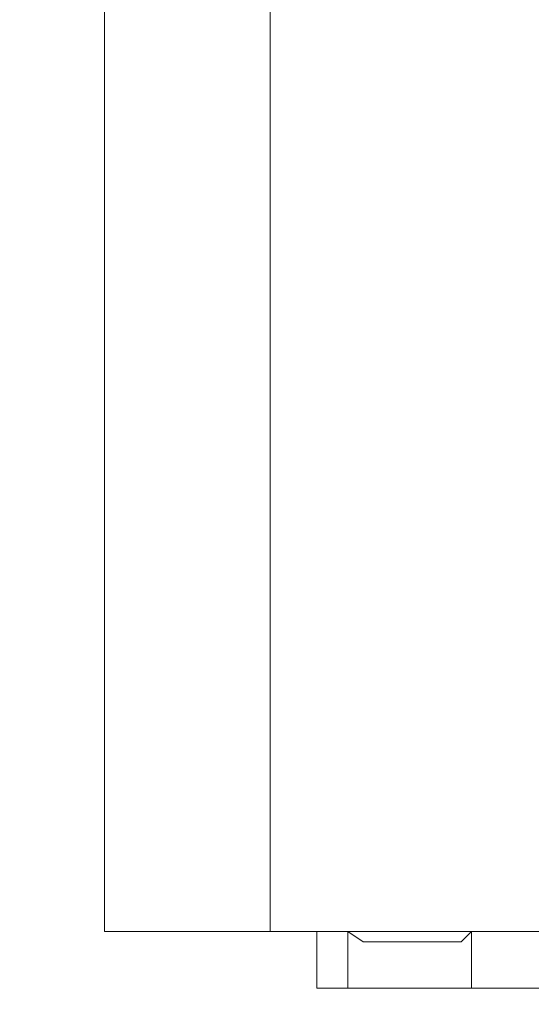
# Model space of a CAD drawing. Units: millimetres. Extents: x 0 to 1319, y 0 to 1485.
# Drawn here: x 309 to 326, y 518 to 550 of the extents above; entities that cross this region are included whole.
import ezdxf

# ---------------------------------------------------------------- set-up
doc = ezdxf.new("R2010")
doc.units = ezdxf.units.MM
doc.header["$LTSCALE"] = 2.5
doc.header["$PDMODE"] = 1
doc.header["$PDSIZE"] = -2
doc.layers.add('DIM', color=3, linetype='Continuous', lineweight=13)
doc.layers.add('MODEL', color=7, linetype='Continuous', lineweight=20)
doc.styles.add('ＭＳ ゴシック', font='msgothic.ttc', dxfattribs={"bigfont": 'ＭＳ ゴシック'})
doc.dimstyles.new('tfrom線あり', dxfattribs={"dimtxt": 12, "dimasz": 3, "dimexe": 0, "dimexo": 10, "dimgap": 5, "dimtad": 1, "dimdec": 0, "dimzin": 11, "dimdsep": 46, "dimtxsty": 'ＭＳ ゴシック', "dimblk": 'DOT', "dimcen": 0, "dimazin": 0, "dimtfac": 1, "dimtdec": 1, "dimtix": 1, "dimtofl": 0, "dimtmove": 0, "dimatfit": 0, "dimldrblk": 'DOT', "dimfxl": 1, "dimfrac": 2, "dimtolj": 1, "dimtzin": 11, "dimarcsym": 0})

# ---------------------------------------------------------------- blocks, each defined once
blk = doc.blocks.new('_DOT')
at = {"color": 0, "linetype": 'ByBlock', "lineweight": -2}
blk.add_line((-0.5, 0), (-1, 0), dxfattribs=at)
at = {"color": 0, "linetype": 'ByBlock', "lineweight": -2, "const_width": 0.5}
blk.add_lwpolyline([(-0.25, 0, 1), (0.25, 0, 1)], format="xyb", close=True, dxfattribs=at)
blk = doc.blocks.new('*D13')
at = {"layer": 'Defpoints', "color": 0}
for p in [(287.061, 568.021), (317.638, 568.021), (317.638, 520.021)]:
    blk.add_point(p, dxfattribs=at)
at = {"layer": 'DIM', "color": 0, "lineweight": -2}
for p, q in [((307.638, 568.021), (287.061, 568.021)), ((287.061, 523.021), (287.061, 565.021)), ((307.638, 520.021), (287.061, 520.021))]:
    blk.add_line(p, q, dxfattribs=at)
at = {"layer": 'DIM', "color": 0, "lineweight": -2, "xscale": 3, "yscale": 3, "zscale": 3}
for p, rotation in [((287.061, 568.021), 90), ((287.061, 520.021), 270)]:
    blk.add_blockref('_DOT', p, dxfattribs=dict(at, rotation=rotation))
at = {"layer": 'DIM', "color": 0, "insert": (276.061, 544.021), "char_height": 12, "attachment_point": 5, "rotation": 90, "style": 'ＭＳ ゴシック'}
blk.add_mtext('\\A1;48', dxfattribs=at)
blk = doc.blocks.new('*D23')
at = {"layer": 'Defpoints', "color": 0}
for p in [(312.218, 520.021), (349.218, 520.021), (349.218, 486.11)]:
    blk.add_point(p, dxfattribs=at)
at = {"layer": 'DIM', "color": 0, "lineweight": -2}
for p, q in [((312.218, 510.021), (312.218, 486.11)), ((349.218, 510.021), (349.218, 486.11)), ((315.218, 486.11), (346.218, 486.11))]:
    blk.add_line(p, q, dxfattribs=at)
at = {"layer": 'DIM', "color": 0, "lineweight": -2, "xscale": 3, "yscale": 3, "zscale": 3, "rotation": 180}
blk.add_blockref('_DOT', (312.218, 486.11), dxfattribs=at)
at = {"layer": 'DIM', "color": 0, "lineweight": -2, "xscale": 3, "yscale": 3, "zscale": 3}
blk.add_blockref('_DOT', (349.218, 486.11), dxfattribs=at)
at = {"layer": 'DIM', "color": 0, "insert": (330.718, 497.11), "char_height": 12, "attachment_point": 5, "style": 'ＭＳ ゴシック'}
blk.add_mtext('\\A1;37', dxfattribs=at)

msp = doc.modelspace()

# ---------------------------------------------------------------- linework, layer by layer
at = {"layer": 'MODEL'}
for p, q in [((312.218, 565.758), (312.218, 520.021)), ((317.638, 565.758), (317.638, 520.021)), ((349.218, 520.021), (312.218, 520.021)), ((320.17, 520.021), (319.157, 520.021)), ((319.157, 520.021), (319.157, 518.165)), ((320.17, 520.021), (320.675, 519.684)), ((320.17, 520.021), (320.17, 520.021)), ((320.17, 518.165), (320.17, 520.021)), ((321.182, 520.021), (320.17, 520.021)), ((324.22, 520.021), (323.208, 520.021)), ((323.882, 519.684), (324.22, 520.021)), ((324.22, 520.021), (324.22, 520.021)), ((324.22, 520.021), (324.22, 518.165)), ((324.558, 520.021), (324.22, 520.021)), ((324.558, 520.021), (325.063, 520.021)), ((336.371, 520.021), (325.063, 520.021)), ((320.675, 519.684), (323.882, 519.684)), ((319.157, 518.165), (320.17, 518.165)), ((320.675, 518.165), (320.17, 518.165)), ((323.882, 518.165), (320.675, 518.165)), ((324.22, 518.165), (323.882, 518.165)), ((324.22, 518.165), (324.558, 518.165)), ((325.063, 518.165), (324.558, 518.165)), ((325.063, 518.165), (336.371, 518.165))]:
    msp.add_line(p, q, dxfattribs=at)

# ---------------------------------------------------------------- dimensions: what is measured, and where the dimension line sits
at = {"layer": 'DIM'}
dim = msp.add_linear_dim(base=(287.061, 568.021), p1=(317.638, 520.021), p2=(317.638, 568.021), angle=90, dimstyle='tfrom線あり', override={"dimlfac": 1, "dimpost": '<>'}, dxfattribs=at)
dim.commit()
dim.dimension.update_dxf_attribs({"geometry": '*D13', "text_midpoint": (276.061, 544.021)})
dim = msp.add_linear_dim(base=(349.218, 486.11), p1=(312.218, 520.021), p2=(349.218, 520.021), dimstyle='tfrom線あり', override={"dimlfac": 1, "dimpost": '<>'}, dxfattribs=at)
dim.commit()
dim.dimension.update_dxf_attribs({"geometry": '*D23', "text_midpoint": (330.718, 497.11)})

doc.saveas('drawing.dxf')
